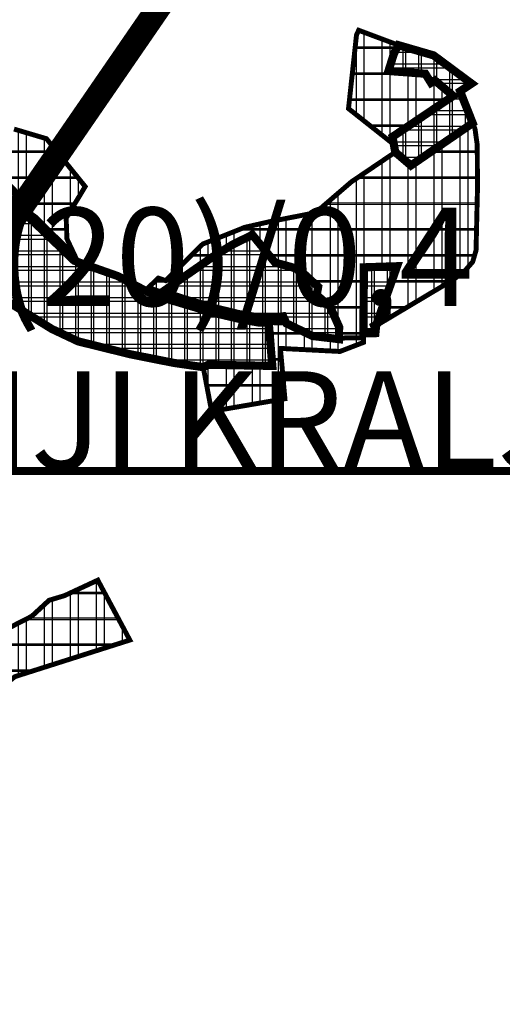
# Model space of a CAD drawing. Units: metres. Extents: x 475775 to 958738, y 5102333 to 10214937.
# Drawn here: x 478384 to 478678, y 5109768 to 5110370 of the extents above; entities that cross this region are included whole.
import ezdxf

# ---------------------------------------------------------------- set-up
doc = ezdxf.new("R2010")
doc.units = ezdxf.units.M
for name, color, linetype in [('B00005-GRADJ_PODR_IZGRADJENO', 7, 'Continuous'), ('B00006-GRADJ_PODR_NEIZGRADJENO', 7, 'Continuous'), ('B02101B-GRAD_PODRUCJA_IZGRAD', 2, 'Continuous'), ('B02102B-GRAD_PODRUCJA_NEIZGRAD', 51, 'Continuous'), ('B05109-PLINOVOD_LOKALNI', 100, 'Continuous'), ('građevna područja 2022', 7, 'Continuous')]:
    doc.layers.add(name, color=color, linetype=linetype)
doc.layers.add('B05---NAZIV_TS', color=7, linetype='Continuous', lineweight=40)
doc.styles.add('TS', font='arial.ttf')
pattern_1 = [(0, (-478673.254, -5107431.167), (0, 9.525), []), (90, (-478673.254, -5107431.167), (-9.525, 6e-16), [])]
pattern_2 = [(0, (-478673.254, -5107431.167), (0, 15.875), []), (90, (-478673.254, -5107431.167), (-15.875, 1e-15), [])]
pattern_3 = [(0, (-13975.451, 0), (0, 9.525), []), (90, (-13975.451, 0), (-9.525, 6e-16), [])]
pattern_4 = [(0, (-13975.45, 0), (0, 15.875), []), (90, (-13975.45, 0), (-15.875, 1e-15), [])]

# ---------------------------------------------------------------- blocks, each defined once
blk = doc.blocks.new('H')
at = {"layer": 'B02101B-GRAD_PODRUCJA_IZGRAD', "true_color": 0x939598}
h = blk.add_hatch(dxfattribs=at)
h.set_pattern_fill('NET', color=252, scale=3)
h.set_pattern_definition(pattern_1)
h.paths.add_polyline_path([(-20.6, 2895.55), (-12.89, 2876.09), (-50.66, 2850.16), (-60.21, 2858.31), (-61.92, 2867.7), (-24.79, 2892.72), (-36.02, 2902.19), (-38.4, 2900.71), (-41.84, 2906.27), (-64.37, 2907.95), (-60.98, 2918.71), (-59.33, 2921.84), (-58.31, 2923.76), (-36.78, 2917.5), (-25.18, 2908.88), (-13.58, 2900.26)])
h = blk.add_hatch(dxfattribs=at)
h.set_pattern_fill('NET', color=252, scale=3)
h.set_pattern_definition(pattern_1)
h.paths.add_polyline_path([(-256.4, 2791.92), (-284.08, 2818.55), (-290.06, 2822.96), (-308.09, 2834.98), (-317.71, 2839.69), (-321.13, 2841.37), (-331.41, 2844.2), (-345.06, 2843.49), (-361.47, 2835.8), (-361.89, 2838.09), (-344.72, 2846.04), (-339.11, 2846.34), (-330.91, 2846.77), (-320.5, 2843.88), (-317.17, 2842.26), (-306.78, 2837.22), (-302.61, 2834.43), (-294.05, 2828.69), (-290.48, 2831.25), (-306.35, 2847.85), (-314.77, 2850.8), (-337.04, 2858.62), (-345.53, 2861.61), (-372.8, 2861.64), (-406.46, 2851.92), (-403.03, 2832.94), (-418.03, 2831.64), (-429.69, 2823.07), (-439.89, 2809.89), (-448.95, 2804.73), (-442.43, 2797.61), (-435.08, 2801.16), (-428.5, 2800.03), (-421.94, 2798.77), (-419.65, 2790.56), (-412.59, 2792.45), (-402.35, 2792.86), (-392.39, 2795.63), (-386.7, 2797.86), (-382.89, 2791.37), (-371.45, 2798.39), (-366.38, 2797.22), (-348.98, 2789.47), (-332.23, 2782.02), (-327.76, 2780.18), (-313.83, 2774.44), (-299.89, 2768.7), (-270.03, 2750.17), (-253.97, 2742.59), (-222.32, 2734.77), (-195.69, 2729.45), (-177.55, 2726.82), (-174.42, 2728.29), (-142.2, 2727.72), (-135.35, 2727.59), (-137.53, 2754.05), (-143.83, 2754.13), (-154.07, 2756.02), (-171.67, 2760.14), (-200.71, 2768.83), (-207.91, 2770.99), (-218.91, 2776.78), (-229.91, 2782.58)])
h = blk.add_hatch(dxfattribs=at)
h.set_pattern_fill('NET', color=252, scale=3)
h.set_pattern_definition(pattern_1)
h.paths.add_polyline_path([(-202.67, 2772.69), (-171.19, 2794.69), (-159.41, 2801.9), (-148.85, 2807.05), (-147.63, 2807.85), (-144.11, 2803.55), (-140.93, 2799.66), (-133.65, 2790.76), (-123.65, 2788.07), (-118.18, 2785.9), (-107.31, 2775.94), (-108.22, 2770.92), (-100.09, 2763.96), (-94.51, 2751.4), (-94.66, 2743.96), (-110.84, 2745.89), (-126.7, 2753.58), (-128.7, 2757.91), (-135.73, 2756.95), (-143.62, 2757.2), (-148.8, 2758.08), (-155.72, 2759.24), (-170.93, 2762.95), (-183.52, 2766.65)])
h = blk.add_hatch(dxfattribs=at)
h.set_pattern_fill('NET', color=252, scale=3)
h.set_pattern_definition(pattern_1)
h.paths.add_polyline_path([(-79.66, 2747.51), (-72.37, 2747.66), (-71.87, 2752.65), (-59.1, 2788.55), (-79.38, 2787.89), (-79.46, 2777.58)])
at = {"layer": 'B02102B-GRAD_PODRUCJA_NEIZGRAD', "true_color": 0x939598}
h = blk.add_hatch(dxfattribs=at)
h.set_pattern_fill('NET', color=252, scale=5, style=0)
h.set_pattern_definition(pattern_2)
h.paths.add_polyline_path([(-61.52, 2865.5), (-61.06, 2863.01), (-88.78, 2884.96), (-83.9, 2929.96), (-82.57, 2932.86), (-58.31, 2923.76), (-60.98, 2918.71), (-64.37, 2907.95), (-41.84, 2906.27), (-38.4, 2900.71), (-36, 2902.18), (-24.79, 2892.72), (-61.92, 2867.71)])
h = blk.add_hatch(dxfattribs=at)
h.set_pattern_fill('NET', color=252, scale=5, style=0)
h.set_pattern_definition(pattern_2)
h.paths.add_polyline_path([(-530.43, 2771.22), (-515.06, 2773.76), (-487.52, 2776.79), (-470.63, 2783.98), (-442.43, 2797.61), (-448.95, 2804.73), (-439.89, 2809.89), (-429.69, 2823.07), (-418.03, 2831.64), (-403.03, 2832.94), (-406.46, 2851.92), (-372.8, 2861.64), (-361.93, 2861.63), (-345.53, 2861.61), (-314.76, 2850.8), (-306.35, 2847.85), (-290.48, 2831.25), (-294.05, 2828.69), (-279.83, 2818.57), (-267.88, 2806.71), (-255.93, 2794.85), (-260.84, 2805.34), (-261.3, 2817.99), (-249.7, 2837.28), (-273.33, 2866.54), (-293.17, 2872.43), (-318, 2879.72), (-358.03, 2888.67), (-428, 2876.71), (-437.13, 2884.14), (-446.25, 2891.56), (-450.22, 2884.87), (-473.12, 2860.89), (-496.02, 2836.91), (-507.6, 2821.04), (-516.69, 2806.61), (-520.26, 2800.54), (-527.37, 2785.35), (-529.13, 2778.77)])
h = blk.add_hatch(dxfattribs=at)
h.set_pattern_fill('NET', color=252, scale=5, style=0)
h.set_pattern_definition(pattern_2)
h.paths.add_polyline_path([(-50.66, 2850.16), (-12.89, 2876.09), (-11.49, 2872.55), (-10.12, 2862.71), (-10.05, 2849.28), (-9.98, 2836.05), (-10.41, 2817.15), (-10.85, 2798.26), (-12.91, 2791.24), (-18.33, 2784.98), (-21.9, 2782.49), (-25.27, 2780), (-71.92, 2752.18), (-71.87, 2752.65), (-59.1, 2788.55), (-79.38, 2787.89), (-79.66, 2747.51), (-79.67, 2744.72), (-91.03, 2744.7), (-93, 2744.3), (-94.66, 2743.96), (-94.51, 2751.4), (-100.01, 2763.86), (-108.22, 2770.92), (-107.31, 2775.94), (-118.18, 2785.9), (-123.65, 2788.07), (-133.65, 2790.76), (-147.63, 2807.85), (-148.85, 2807.05), (-159.41, 2801.9), (-171.19, 2794.69), (-202.67, 2772.69), (-207.87, 2774.35), (-210.75, 2775.8), (-204.95, 2781.31), (-200.49, 2779.72), (-177.81, 2802.14), (-163.82, 2807.67), (-152.27, 2812.32), (-137.06, 2815.78), (-108.88, 2821.31), (-86.97, 2840.2), (-60.21, 2858.31)])
h = blk.add_hatch(dxfattribs=at)
h.set_pattern_fill('NET', color=252, scale=5, style=0)
h.set_pattern_definition(pattern_2)
h.paths.add_polyline_path([(-174.42, 2728.29), (-177.55, 2726.82), (-172.66, 2701.02), (-169.41, 2701.41), (-167.46, 2700.65), (-140.28, 2705.33), (-127.64, 2707.52), (-130.38, 2738.29), (-94.02, 2736.43), (-79.68, 2741.94), (-79.67, 2744.73), (-91.03, 2744.7), (-92.95, 2744.26), (-94.66, 2743.96), (-110.84, 2745.89), (-126.7, 2753.58), (-129.89, 2753.95), (-137.53, 2754.05), (-135.35, 2727.59)])
h = blk.add_hatch(dxfattribs=at)
h.set_pattern_fill('NET', color=252, scale=5, style=0)
h.set_pattern_definition(pattern_2)
h.paths.add_polyline_path([(-366.43, 2545.34), (-340.11, 2525.85), (-330.23, 2507.98), (-292.55, 2537.58), (-222.4, 2559.91), (-241.56, 2595.76), (-241.97, 2596.56), (-262.35, 2587.07), (-271.74, 2584.26), (-282.32, 2574.49), (-299.92, 2565.47), (-302.47, 2564.73), (-319.57, 2571.69), (-333.91, 2579.9)])
at = {"color": 252, "true_color": 0x939598}
blk.add_lwpolyline([(-79.67, 2744.72), (-79.68, 2741.94)], dxfattribs=at)
at = {"layer": 'B00005-GRADJ_PODR_IZGRADJENO', "color": 8, "const_width": 5}
for points in [[(-20.6, 2895.55), (-12.89, 2876.09), (-50.66, 2850.16), (-60.21, 2858.31), (-61.92, 2867.7), (-24.79, 2892.72), (-36.02, 2902.19), (-38.4, 2900.71), (-41.84, 2906.27), (-64.37, 2907.95), (-60.98, 2918.71), (-59.33, 2921.84), (-58.31, 2923.76), (-36.78, 2917.5), (-25.18, 2908.88), (-13.58, 2900.26)], [(-202.67, 2772.69), (-171.19, 2794.69), (-159.41, 2801.9), (-148.85, 2807.05), (-147.63, 2807.85), (-144.11, 2803.55), (-140.93, 2799.66), (-133.65, 2790.76), (-123.65, 2788.07), (-118.18, 2785.9), (-107.31, 2775.94), (-108.22, 2770.92), (-100.09, 2763.96), (-94.51, 2751.4), (-94.66, 2743.96), (-110.84, 2745.89), (-126.7, 2753.58), (-128.7, 2757.91), (-135.73, 2756.95), (-143.62, 2757.2), (-148.8, 2758.08), (-155.72, 2759.24), (-170.93, 2762.95), (-183.52, 2766.65)], [(-79.66, 2747.51), (-72.37, 2747.66), (-71.87, 2752.65), (-59.1, 2788.55), (-79.38, 2787.89), (-79.46, 2777.58), (-79.46, 2777.58)]]:
    blk.add_lwpolyline(points, close=True, dxfattribs=at)
for points in [[(-294.05, 2828.69), (-290.48, 2831.25), (-306.35, 2847.85)], [(-299.89, 2768.7), (-270.03, 2750.17), (-253.97, 2742.59), (-222.32, 2734.77), (-195.69, 2729.45), (-177.55, 2726.82), (-174.42, 2728.29), (-142.2, 2727.72), (-135.35, 2727.59), (-137.53, 2754.05), (-143.83, 2754.13), (-154.07, 2756.02), (-171.67, 2760.14), (-200.71, 2768.83), (-207.91, 2770.99), (-218.91, 2776.78), (-229.91, 2782.58), (-256.4, 2791.92), (-256.4, 2791.92), (-284.08, 2818.55), (-290.06, 2822.96), (-308.09, 2834.98)]]:
    blk.add_lwpolyline(points, dxfattribs=at)
at = {"layer": 'B00006-GRADJ_PODR_NEIZGRADJENO', "color": 8, "const_width": 3}
for points in [[(-61.52, 2865.5), (-61.06, 2863.01), (-88.78, 2884.96), (-83.9, 2929.96), (-82.57, 2932.86), (-58.31, 2923.76), (-60.98, 2918.71), (-64.37, 2907.95), (-41.84, 2906.27), (-38.4, 2900.71), (-36, 2902.18), (-24.79, 2892.72), (-61.92, 2867.71), (-61.52, 2865.5)], [(-50.66, 2850.16), (-12.89, 2876.09), (-11.49, 2872.55), (-10.12, 2862.71), (-10.05, 2849.28), (-9.98, 2836.05), (-10.41, 2817.15), (-10.85, 2798.26), (-12.91, 2791.24), (-18.33, 2784.98), (-21.9, 2782.49), (-25.27, 2780), (-71.92, 2752.18), (-71.87, 2752.65), (-71.87, 2752.65), (-59.1, 2788.55), (-79.38, 2787.89), (-79.66, 2747.51), (-79.67, 2744.72), (-91.03, 2744.7), (-93, 2744.3), (-94.66, 2743.96), (-94.51, 2751.4), (-100.01, 2763.86), (-108.22, 2770.92), (-107.31, 2775.94), (-118.18, 2785.9), (-123.65, 2788.07), (-133.65, 2790.76), (-147.63, 2807.85), (-148.85, 2807.05), (-159.41, 2801.9), (-171.19, 2794.69), (-202.67, 2772.69), (-207.87, 2774.35), (-210.75, 2775.8), (-204.95, 2781.31), (-200.49, 2779.72), (-177.81, 2802.14), (-163.82, 2807.67), (-152.27, 2812.32), (-137.06, 2815.78), (-108.88, 2821.31), (-86.97, 2840.2), (-60.21, 2858.31), (-50.66, 2850.16)], [(-174.42, 2728.29), (-174.42, 2728.29), (-174.42, 2728.29), (-174.42, 2728.29), (-177.55, 2726.82), (-172.66, 2701.02), (-169.41, 2701.41), (-167.46, 2700.65), (-140.28, 2705.33), (-127.64, 2707.52), (-130.38, 2738.29), (-94.02, 2736.43), (-79.68, 2741.94), (-79.68, 2741.94), (-79.67, 2744.73), (-91.03, 2744.7), (-92.95, 2744.26), (-94.66, 2743.96), (-110.84, 2745.89), (-126.7, 2753.58), (-129.89, 2753.95), (-137.53, 2754.05), (-135.35, 2727.59), (-174.42, 2728.29), (-174.42, 2728.29), (-174.42, 2728.29), (-174.42, 2728.29), (-174.42, 2728.29), (-174.42, 2728.29), (-174.42, 2728.29), (-174.42, 2728.29)], [(-366.43, 2545.34), (-340.11, 2525.85), (-330.23, 2507.98), (-292.55, 2537.58), (-222.4, 2559.91), (-241.56, 2595.76), (-241.97, 2596.56), (-262.35, 2587.07), (-271.74, 2584.26), (-282.32, 2574.49), (-299.92, 2565.47), (-302.47, 2564.73), (-319.57, 2571.69), (-333.91, 2579.9), (-366.43, 2545.34)]]:
    blk.add_lwpolyline(points, close=True, dxfattribs=at)
blk.add_lwpolyline([(-306.35, 2847.85), (-290.48, 2831.25), (-294.05, 2828.69), (-279.83, 2818.57), (-267.88, 2806.71), (-255.93, 2794.85), (-260.84, 2805.34), (-261.3, 2817.99), (-249.7, 2837.28), (-273.33, 2866.54), (-293.17, 2872.43)], dxfattribs=at)
blk = doc.blocks.new('građevna područja 2022')
at = {"layer": 'B02101B-GRAD_PODRUCJA_IZGRAD', "true_color": 0x939598}
h = blk.add_hatch(dxfattribs=at)
h.set_pattern_fill('NET', color=252, scale=3)
h.set_pattern_definition(pattern_3)
h.paths.add_polyline_path([(464677.21, 5110326.72), (464684.91, 5110307.26), (464647.14, 5110281.32), (464637.6, 5110289.48), (464635.88, 5110298.87), (464673.01, 5110323.89), (464661.79, 5110333.35), (464659.41, 5110331.88), (464655.97, 5110337.44), (464633.43, 5110339.12), (464636.82, 5110349.88), (464638.48, 5110353), (464639.49, 5110354.92), (464661.03, 5110348.66), (464672.62, 5110340.05), (464684.22, 5110331.43)])
h = blk.add_hatch(dxfattribs=at)
h.set_pattern_fill('NET', color=252, scale=3)
h.set_pattern_definition(pattern_3)
h.paths.add_polyline_path([(464441.4, 5110223.09), (464413.73, 5110249.72), (464407.74, 5110254.13), (464389.71, 5110266.15), (464380.09, 5110270.86), (464376.67, 5110272.53), (464366.39, 5110275.37), (464352.74, 5110274.66), (464336.33, 5110266.97), (464335.92, 5110269.26), (464353.09, 5110277.21), (464358.69, 5110277.51), (464366.9, 5110277.94), (464377.3, 5110275.04), (464380.63, 5110273.43), (464391.02, 5110268.39), (464395.19, 5110265.6), (464403.76, 5110259.85), (464407.32, 5110262.42), (464391.45, 5110279.01), (464383.03, 5110281.97), (464360.76, 5110289.79), (464352.28, 5110292.77), (464325, 5110292.81), (464291.34, 5110283.09), (464294.77, 5110264.11), (464279.77, 5110262.81), (464268.11, 5110254.23), (464257.91, 5110241.06), (464248.85, 5110235.9), (464255.37, 5110228.78), (464262.72, 5110232.33), (464269.3, 5110231.2), (464275.87, 5110229.94), (464278.15, 5110221.73), (464285.21, 5110223.62), (464295.45, 5110224.03), (464305.42, 5110226.8), (464311.1, 5110229.02), (464314.91, 5110222.54), (464326.36, 5110229.56), (464331.42, 5110228.39), (464348.82, 5110220.64), (464365.57, 5110213.18), (464370.04, 5110211.34), (464383.97, 5110205.61), (464397.91, 5110199.86), (464427.77, 5110181.34), (464443.83, 5110173.75), (464475.48, 5110165.93), (464502.11, 5110160.62), (464520.25, 5110157.99), (464523.38, 5110159.45), (464555.61, 5110158.88), (464562.45, 5110158.76), (464560.28, 5110185.22), (464553.97, 5110185.3), (464543.73, 5110187.18), (464526.13, 5110191.31), (464497.09, 5110200), (464489.89, 5110202.15), (464478.89, 5110207.95), (464467.89, 5110213.75)])
h = blk.add_hatch(dxfattribs=at)
h.set_pattern_fill('NET', color=252, scale=3)
h.set_pattern_definition(pattern_3)
h.paths.add_polyline_path([(464495.13, 5110203.86), (464526.61, 5110225.86), (464538.4, 5110233.07), (464548.96, 5110238.22), (464550.18, 5110239.02), (464553.69, 5110234.72), (464556.88, 5110230.83), (464564.15, 5110221.93), (464574.15, 5110219.24), (464579.62, 5110217.07), (464590.49, 5110207.11), (464589.58, 5110202.09), (464597.72, 5110195.12), (464603.29, 5110182.56), (464603.14, 5110175.13), (464586.97, 5110177.06), (464571.1, 5110184.75), (464569.11, 5110189.08), (464562.07, 5110188.11), (464554.19, 5110188.37), (464549, 5110189.24), (464542.08, 5110190.41), (464526.87, 5110194.11), (464514.29, 5110197.82)])
h = blk.add_hatch(dxfattribs=at)
h.set_pattern_fill('NET', color=252, scale=3)
h.set_pattern_definition(pattern_3)
h.paths.add_polyline_path([(464618.14, 5110178.67), (464625.44, 5110178.82), (464625.93, 5110183.82), (464638.7, 5110219.72), (464618.42, 5110219.06), (464618.35, 5110208.75)])
at = {"layer": 'B02102B-GRAD_PODRUCJA_NEIZGRAD', "true_color": 0x939598}
h = blk.add_hatch(dxfattribs=at)
h.set_pattern_fill('NET', color=252, scale=5, style=0)
h.set_pattern_definition(pattern_4)
h.paths.add_polyline_path([(464636.29, 5110296.66), (464636.74, 5110294.17), (464609.02, 5110316.13), (464613.91, 5110361.12), (464615.23, 5110364.02), (464639.49, 5110354.92), (464636.82, 5110349.88), (464633.43, 5110339.12), (464655.97, 5110337.44), (464659.41, 5110331.88), (464661.8, 5110333.34), (464673.01, 5110323.89), (464635.88, 5110298.88)])
h = blk.add_hatch(dxfattribs=at)
h.set_pattern_fill('NET', color=252, scale=5, style=0)
h.set_pattern_definition(pattern_4)
h.paths.add_polyline_path([(464167.38, 5110202.39), (464182.75, 5110204.93), (464210.28, 5110207.95), (464227.17, 5110215.15), (464255.37, 5110228.78), (464248.85, 5110235.9), (464257.91, 5110241.06), (464268.11, 5110254.23), (464279.77, 5110262.81), (464294.77, 5110264.11), (464291.34, 5110283.09), (464325, 5110292.81), (464335.87, 5110292.79), (464352.28, 5110292.77), (464383.05, 5110281.96), (464391.45, 5110279.01), (464407.32, 5110262.42), (464403.76, 5110259.85), (464417.97, 5110249.74), (464429.92, 5110237.88), (464441.88, 5110226.02), (464436.96, 5110236.5), (464436.5, 5110249.15), (464448.11, 5110268.45), (464424.48, 5110297.71), (464404.64, 5110303.6), (464379.8, 5110310.89), (464339.78, 5110319.84), (464269.8, 5110307.88), (464260.68, 5110315.3), (464251.55, 5110322.73), (464247.58, 5110316.04), (464224.68, 5110292.06), (464201.78, 5110268.07), (464190.2, 5110252.21), (464181.11, 5110237.78), (464177.54, 5110231.7), (464170.43, 5110216.52), (464168.67, 5110209.93)])
h = blk.add_hatch(dxfattribs=at)
h.set_pattern_fill('NET', color=252, scale=5, style=0)
h.set_pattern_definition(pattern_4)
h.paths.add_polyline_path([(464647.14, 5110281.32), (464684.91, 5110307.26), (464686.31, 5110303.72), (464687.69, 5110293.88), (464687.76, 5110280.45), (464687.83, 5110267.22), (464687.39, 5110248.32), (464686.95, 5110229.42), (464684.89, 5110222.41), (464679.48, 5110216.14), (464675.9, 5110213.66), (464672.53, 5110211.17), (464625.89, 5110183.35), (464625.93, 5110183.82), (464638.7, 5110219.72), (464618.42, 5110219.06), (464618.14, 5110178.67), (464618.13, 5110175.89), (464606.78, 5110175.87), (464604.81, 5110175.46), (464603.14, 5110175.13), (464603.29, 5110182.56), (464597.79, 5110195.03), (464589.58, 5110202.09), (464590.49, 5110207.11), (464579.62, 5110217.07), (464574.15, 5110219.24), (464564.15, 5110221.93), (464550.18, 5110239.02), (464548.96, 5110238.22), (464538.4, 5110233.07), (464526.61, 5110225.86), (464495.13, 5110203.86), (464489.94, 5110205.51), (464487.05, 5110206.96), (464492.85, 5110212.47), (464497.32, 5110210.89), (464519.99, 5110233.31), (464533.98, 5110238.84), (464545.54, 5110243.49), (464560.74, 5110246.94), (464588.92, 5110252.48), (464610.83, 5110271.37), (464637.6, 5110289.48)])
h = blk.add_hatch(dxfattribs=at)
h.set_pattern_fill('NET', color=252, scale=5, style=0)
h.set_pattern_definition(pattern_4)
h.paths.add_polyline_path([(464523.38, 5110159.45), (464520.25, 5110157.99), (464525.15, 5110132.19), (464528.39, 5110132.58), (464530.34, 5110131.81), (464557.52, 5110136.5), (464570.16, 5110138.68), (464567.42, 5110169.45), (464603.79, 5110167.59), (464618.12, 5110173.1), (464618.13, 5110175.9), (464606.78, 5110175.87), (464604.85, 5110175.43), (464603.14, 5110175.13), (464586.97, 5110177.06), (464571.1, 5110184.75), (464567.91, 5110185.11), (464560.28, 5110185.22), (464562.45, 5110158.76)])
h = blk.add_hatch(dxfattribs=at)
h.set_pattern_fill('NET', color=252, scale=5, style=0)
h.set_pattern_definition(pattern_4)
h.paths.add_polyline_path([(464331.38, 5109976.5), (464357.69, 5109957.02), (464367.57, 5109939.15), (464405.25, 5109968.74), (464475.4, 5109991.08), (464456.25, 5110026.93), (464455.84, 5110027.73), (464435.45, 5110018.24), (464426.07, 5110015.42), (464415.48, 5110005.65), (464397.88, 5109996.64), (464395.34, 5109995.9), (464378.23, 5110002.86), (464363.89, 5110011.07)])
at = {"color": 252, "true_color": 0x939598}
blk.add_lwpolyline([(464618.13, 5110175.89), (464618.12, 5110173.1)], dxfattribs=at)
at = {"layer": 'B00005-GRADJ_PODR_IZGRADJENO', "color": 8, "const_width": 5}
for points in [[(464677.21, 5110326.72), (464684.91, 5110307.26), (464647.14, 5110281.32), (464637.6, 5110289.48), (464635.88, 5110298.87), (464673.01, 5110323.89), (464661.79, 5110333.35), (464659.41, 5110331.88), (464655.97, 5110337.44), (464633.43, 5110339.12), (464636.82, 5110349.88), (464638.48, 5110353), (464639.49, 5110354.92), (464661.03, 5110348.66), (464672.62, 5110340.05), (464684.22, 5110331.43)], [(464495.13, 5110203.86), (464526.61, 5110225.86), (464538.4, 5110233.07), (464548.96, 5110238.22), (464550.18, 5110239.02), (464553.69, 5110234.72), (464556.88, 5110230.83), (464564.15, 5110221.93), (464574.15, 5110219.24), (464579.62, 5110217.07), (464590.49, 5110207.11), (464589.58, 5110202.09), (464597.72, 5110195.12), (464603.29, 5110182.56), (464603.14, 5110175.13), (464586.97, 5110177.06), (464571.1, 5110184.75), (464569.11, 5110189.08), (464562.07, 5110188.11), (464554.19, 5110188.37), (464549, 5110189.24), (464542.08, 5110190.41), (464526.87, 5110194.11), (464514.29, 5110197.82)], [(464618.14, 5110178.67), (464625.44, 5110178.82), (464625.93, 5110183.82), (464638.7, 5110219.72), (464618.42, 5110219.06), (464618.35, 5110208.75), (464618.35, 5110208.75)]]:
    blk.add_lwpolyline(points, close=True, dxfattribs=at)
for points in [[(464403.76, 5110259.85), (464407.32, 5110262.42), (464391.45, 5110279.01)], [(464397.91, 5110199.86), (464427.77, 5110181.34), (464443.83, 5110173.75), (464475.48, 5110165.93), (464502.11, 5110160.62), (464520.25, 5110157.99), (464523.38, 5110159.45), (464555.61, 5110158.88), (464562.45, 5110158.76), (464560.28, 5110185.22), (464553.97, 5110185.3), (464543.73, 5110187.18), (464526.13, 5110191.31), (464497.09, 5110200), (464489.89, 5110202.15), (464478.89, 5110207.95), (464467.89, 5110213.75), (464441.4, 5110223.09), (464441.4, 5110223.09), (464413.73, 5110249.72), (464407.74, 5110254.13), (464389.71, 5110266.15)]]:
    blk.add_lwpolyline(points, dxfattribs=at)
at = {"layer": 'B00006-GRADJ_PODR_NEIZGRADJENO', "color": 8, "const_width": 3}
for points in [[(464636.29, 5110296.66), (464636.74, 5110294.17), (464609.02, 5110316.13), (464613.91, 5110361.12), (464615.23, 5110364.02), (464639.49, 5110354.92), (464636.82, 5110349.88), (464633.43, 5110339.12), (464655.97, 5110337.44), (464659.41, 5110331.88), (464661.8, 5110333.34), (464673.01, 5110323.89), (464635.88, 5110298.88), (464636.29, 5110296.66)], [(464647.14, 5110281.32), (464684.91, 5110307.26), (464686.31, 5110303.72), (464687.69, 5110293.88), (464687.76, 5110280.45), (464687.83, 5110267.22), (464687.39, 5110248.32), (464686.95, 5110229.42), (464684.89, 5110222.41), (464679.48, 5110216.14), (464675.9, 5110213.66), (464672.53, 5110211.17), (464625.89, 5110183.35), (464625.93, 5110183.82), (464625.93, 5110183.82), (464638.7, 5110219.72), (464618.42, 5110219.06), (464618.14, 5110178.67), (464618.13, 5110175.89), (464606.78, 5110175.87), (464604.81, 5110175.46), (464603.14, 5110175.13), (464603.29, 5110182.56), (464597.79, 5110195.03), (464589.58, 5110202.09), (464590.49, 5110207.11), (464579.62, 5110217.07), (464574.15, 5110219.24), (464564.15, 5110221.93), (464550.18, 5110239.02), (464548.96, 5110238.22), (464538.4, 5110233.07), (464526.61, 5110225.86), (464495.13, 5110203.86), (464489.94, 5110205.51), (464487.05, 5110206.96), (464492.85, 5110212.47), (464497.32, 5110210.89), (464519.99, 5110233.31), (464533.98, 5110238.84), (464545.54, 5110243.49), (464560.74, 5110246.94), (464588.92, 5110252.48), (464610.83, 5110271.37), (464637.6, 5110289.48), (464647.14, 5110281.32)], [(464523.38, 5110159.45), (464523.38, 5110159.45), (464523.38, 5110159.45), (464523.38, 5110159.45), (464520.25, 5110157.99), (464525.15, 5110132.19), (464528.39, 5110132.58), (464530.34, 5110131.81), (464557.52, 5110136.5), (464570.16, 5110138.68), (464567.42, 5110169.45), (464603.79, 5110167.59), (464618.12, 5110173.1), (464618.12, 5110173.1), (464618.13, 5110175.9), (464606.78, 5110175.87), (464604.85, 5110175.43), (464603.14, 5110175.13), (464586.97, 5110177.06), (464571.1, 5110184.75), (464567.91, 5110185.11), (464560.28, 5110185.22), (464562.45, 5110158.76), (464523.38, 5110159.45), (464523.38, 5110159.45), (464523.38, 5110159.45), (464523.38, 5110159.45), (464523.38, 5110159.45), (464523.38, 5110159.45), (464523.38, 5110159.45), (464523.38, 5110159.45)], [(464331.38, 5109976.5), (464357.69, 5109957.02), (464367.57, 5109939.15), (464405.25, 5109968.74), (464475.4, 5109991.08), (464456.25, 5110026.93), (464455.84, 5110027.73), (464435.45, 5110018.24), (464426.07, 5110015.42), (464415.48, 5110005.65), (464397.88, 5109996.64), (464395.34, 5109995.9), (464378.23, 5110002.86), (464363.89, 5110011.07), (464331.38, 5109976.5)]]:
    blk.add_lwpolyline(points, close=True, dxfattribs=at)
blk.add_lwpolyline([(464391.45, 5110279.01), (464407.32, 5110262.42), (464403.76, 5110259.85), (464417.97, 5110249.74), (464429.92, 5110237.88), (464441.88, 5110226.02), (464436.96, 5110236.5), (464436.5, 5110249.15), (464448.11, 5110268.45), (464424.48, 5110297.71), (464404.64, 5110303.6)], dxfattribs=at)

msp = doc.modelspace()

# ---------------------------------------------------------------- linework, layer by layer
at = {"linetype": 'Continuous', "const_width": 5}
msp.add_lwpolyline([(476364.56, 5110094.53), (480864.56, 5110094.53), (480864.56, 5106844.53), (476364.56, 5106844.53)], close=True, dxfattribs=at)
at = {"layer": 'B05109-PLINOVOD_LOKALNI', "const_width": 15}
msp.add_lwpolyline([(478543.34, 5110486.81), (478024.54, 5109731.99), (478003.05, 5109455.82), (478211.48, 5109289.2), (478219.76, 5108866.06)], dxfattribs=at)

# ---------------------------------------------------------------- block references
msp.add_blockref('H', (478673.25, 5107431.17))
at = {"layer": 'građevna područja 2022'}
msp.add_blockref('građevna područja 2022', (13975.45, 0), dxfattribs=at)

# ---------------------------------------------------------------- texts
at = {"layer": 'B05---NAZIV_TS', "insert": (478161.93, 5110255.48), "char_height": 60, "width": 915.7717, "attachment_point": 1, "style": 'TS'}
msp.add_mtext('TS 10(20)/0,4 kV GORNJI KRALJEVEC 1', dxfattribs=at)

doc.saveas('drawing.dxf')
